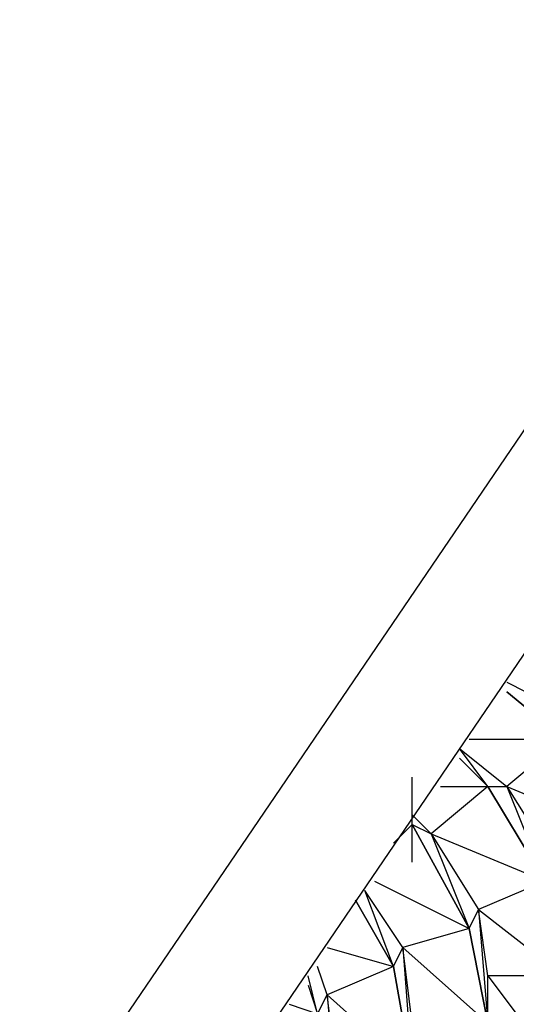
# Model space of a CAD drawing. Extents: x -3.75 to 5.75, y 3.1 to 10.44.
# Drawn here: x 1.69 to 1.75, y 8.14 to 8.24 of the extents above; entities that cross this region are included whole.
import ezdxf

# ---------------------------------------------------------------- set-up
doc = ezdxf.new("R2010")
doc.units = 0
doc.header["$MEASUREMENT"] = 0
doc.layers.get('0').update_dxf_attribs({"linetype": 'CONTINUOUS'})

msp = doc.modelspace()

# ---------------------------------------------------------------- linework, layer by layer
for p, q in [((1.67817, 8.09806), (1.90217, 8.42706)), ((1.90817, 8.41206), (1.69417, 8.09806)), ((1.74417, 8.17106), (1.74617, 8.17006)), ((1.74417, 8.17006), (1.75017, 8.16506)), ((1.74417, 8.17006), (1.75017, 8.16506)), ((1.75017, 8.16506), (1.74417, 8.17006)), ((1.74417, 8.17006), (1.75017, 8.16506)), ((1.75017, 8.16506), (1.74417, 8.17006)), ((1.75017, 8.16506), (1.74417, 8.17006)), ((1.74417, 8.17006), (1.75017, 8.16506)), ((1.75017, 8.16506), (1.74417, 8.17006)), ((1.74417, 8.17006), (1.75017, 8.16506)), ((1.74017, 8.16506), (1.75017, 8.16506)), ((1.75017, 8.16506), (1.74417, 8.16006)), ((1.74217, 8.16006), (1.73917, 8.16406)), ((1.73917, 8.16406), (1.74417, 8.16006)), ((1.73917, 8.16306), (1.74217, 8.16006)), ((1.73917, 8.16306), (1.74217, 8.16006)), ((1.74217, 8.16006), (1.73917, 8.16306)), ((1.74217, 8.16006), (1.73917, 8.16306)), ((1.73917, 8.16306), (1.74217, 8.16006)), ((1.73417, 8.15206), (1.73417, 8.16106)), ((1.74217, 8.16006), (1.73617, 8.15506)), ((1.73717, 8.16006), (1.74217, 8.16006)), ((1.74817, 8.15006), (1.74217, 8.16006)), ((1.74217, 8.16006), (1.74417, 8.16006)), ((1.74217, 8.16006), (1.74817, 8.15006)), ((1.74817, 8.15006), (1.74217, 8.16006)), ((1.74217, 8.16006), (1.74817, 8.15006)), ((1.74817, 8.15006), (1.74217, 8.16006)), ((1.74417, 8.16006), (1.74917, 8.15206)), ((1.74417, 8.16006), (1.74817, 8.15006)), ((1.74417, 8.16006), (1.75617, 8.15506)), ((1.73417, 8.15706), (1.73617, 8.15506)), ((1.73417, 8.15606), (1.73217, 8.15406)), ((1.74017, 8.14506), (1.73417, 8.15606)), ((1.73417, 8.15606), (1.73617, 8.15506)), ((1.73417, 8.15606), (1.74017, 8.14506)), ((1.74017, 8.14506), (1.73417, 8.15606)), ((1.73417, 8.15606), (1.74017, 8.14506)), ((1.74017, 8.14506), (1.73417, 8.15606)), ((1.73617, 8.15506), (1.74117, 8.14706)), ((1.73617, 8.15506), (1.74017, 8.14506)), ((1.73617, 8.15506), (1.74817, 8.15006)), ((1.73017, 8.15006), (1.74017, 8.14506)), ((1.74817, 8.15006), (1.74117, 8.14706)), ((1.73317, 8.14306), (1.72917, 8.14906)), ((1.73217, 8.14106), (1.72917, 8.14906)), ((1.72817, 8.14806), (1.73217, 8.14106)), ((1.72817, 8.14806), (1.73217, 8.14106)), ((1.73217, 8.14106), (1.72817, 8.14806)), ((1.73217, 8.14106), (1.72817, 8.14806)), ((1.72817, 8.14806), (1.73217, 8.14106)), ((1.74017, 8.14506), (1.74117, 8.14706)), ((1.74217, 8.14006), (1.74117, 8.14706)), ((1.74117, 8.14706), (1.74217, 8.13506)), ((1.74117, 8.14706), (1.75017, 8.14006)), ((1.74017, 8.14506), (1.73317, 8.14306)), ((1.74217, 8.13506), (1.74017, 8.14506)), ((1.74017, 8.14506), (1.74217, 8.13506)), ((1.74217, 8.13506), (1.74017, 8.14506)), ((1.74217, 8.13506), (1.74017, 8.14506)), ((1.74017, 8.14506), (1.74217, 8.13506)), ((1.72517, 8.14306), (1.73217, 8.14106)), ((1.73217, 8.14106), (1.73317, 8.14306)), ((1.73417, 8.13506), (1.73317, 8.14306)), ((1.73317, 8.14306), (1.73417, 8.13006)), ((1.73317, 8.14306), (1.74217, 8.13506)), ((1.72517, 8.13806), (1.72417, 8.14106)), ((1.73217, 8.14106), (1.72517, 8.13806)), ((1.73417, 8.13006), (1.73217, 8.14106)), ((1.73217, 8.14106), (1.73417, 8.13006)), ((1.73417, 8.13006), (1.73217, 8.14106)), ((1.73217, 8.14106), (1.73417, 8.13006)), ((1.73417, 8.13006), (1.73217, 8.14106)), ((1.72417, 8.13606), (1.72317, 8.14006)), ((1.74217, 8.13506), (1.74217, 8.14006)), ((1.75017, 8.14006), (1.74217, 8.14006)), ((1.74217, 8.14006), (1.74817, 8.13206)), ((1.72317, 8.13906), (1.72417, 8.13606)), ((1.72417, 8.13606), (1.72517, 8.13806)), ((1.72617, 8.13006), (1.72517, 8.13806)), ((1.72517, 8.13806), (1.72617, 8.12606)), ((1.72517, 8.13806), (1.73417, 8.13006)), ((1.72117, 8.13706), (1.72417, 8.13606))]:
    msp.add_line(p, q)

doc.saveas('drawing.dxf')
